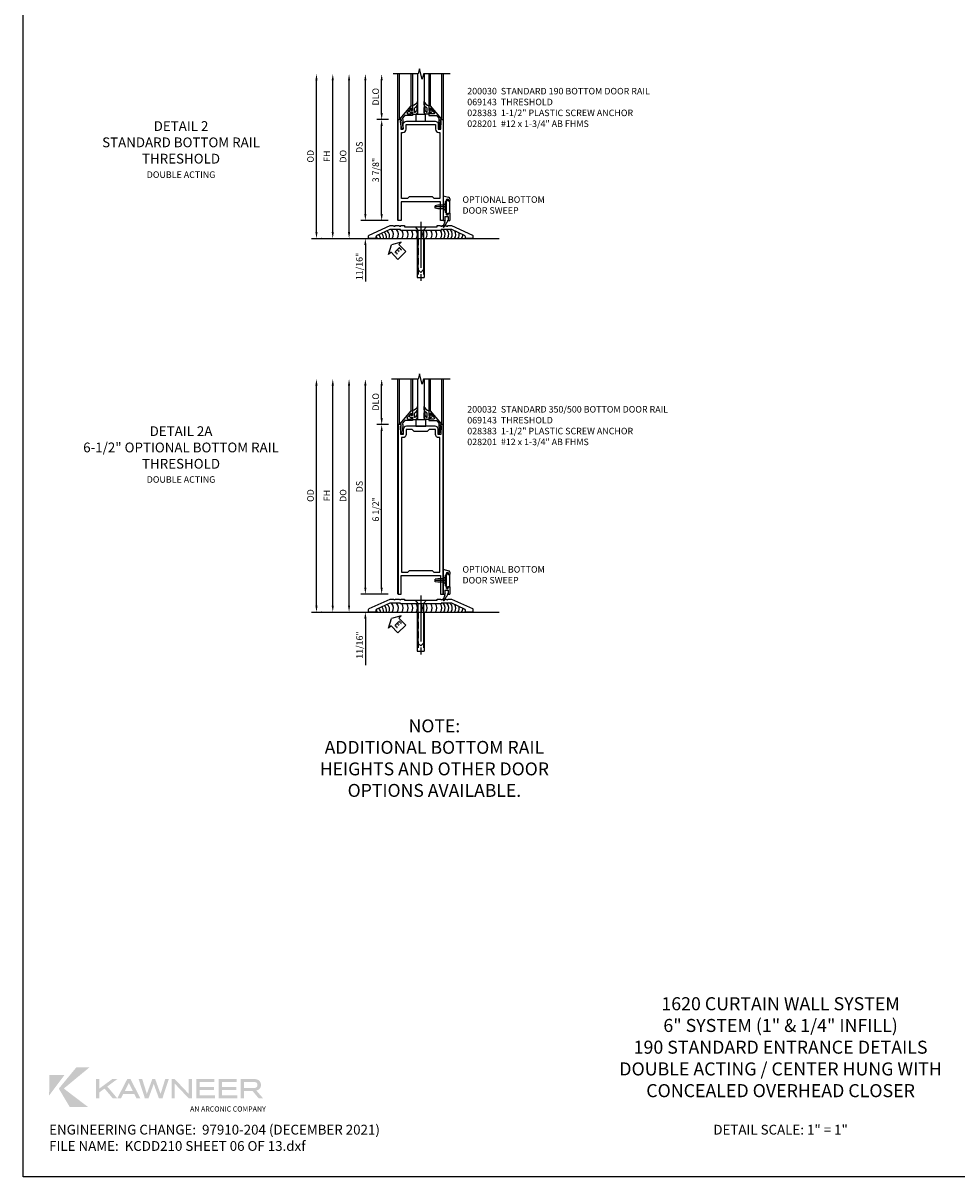
# Model space of a CAD drawing. Units: inches. Extents: x 0 to 138, y 0 to 89.
# Drawn here: x 0 to 36, y 0 to 44 of the extents above; entities that cross this region are included whole.
import ezdxf
from ezdxf.enums import TextEntityAlignment as Align

# ---------------------------------------------------------------- set-up
doc = ezdxf.new("R2010")
doc.units = ezdxf.units.IN
doc.header["$MEASUREMENT"] = 0
doc.linetypes.add('CENTER', pattern=[2, 1.25, -0.25, 0.25, -0.25])
doc.linetypes.add('HIDDEN', pattern=[0.375, 0.25, -0.125])
doc.layers.get('0').update_dxf_attribs({"color": 4})
for name, color, linetype in [('CENTER', 1, 'CENTER'), ('DIME', 2, 'Continuous'), ('FORMAT', 7, 'Continuous'), ('Kawneer Logo-English', 7, 'Continuous'), ('TEXT', 3, 'Continuous')]:
    doc.layers.add(name, color=color, linetype=linetype)
doc.styles.get("Standard").update_dxf_attribs({"font": 'arial.ttf'})
doc.dimstyles.new('EXT_ON-OFF', dxfattribs={"dimscale": 2, "dimtxt": 0.125, "dimasz": 0.125, "dimexe": 0.09, "dimexo": 0.1875, "dimgap": 0.05, "dimtad": 3, "dimdec": 5, "dimzin": 3, "dimdsep": 46, "dimlunit": 5, "dimtxsty": 'Standard', "dimcen": 0, "dimse2": 1, "dimadec": 0, "dimazin": 0, "dimtfac": 1, "dimtdec": 4, "dimtofl": 0, "dimtmove": 0, "dimatfit": 0, "dimfxl": 1, "dimfrac": 2, "dimtolj": 1, "dimtzin": 3, "dimarcsym": 0})
doc.dimstyles.new('EXT_ON-ON', dxfattribs={"dimscale": 2, "dimtxt": 0.125, "dimasz": 0.125, "dimexe": 0.09, "dimexo": 0.1875, "dimgap": 0.05, "dimtad": 3, "dimdec": 5, "dimzin": 3, "dimdsep": 46, "dimlunit": 5, "dimtxsty": 'Standard', "dimcen": 0, "dimadec": 0, "dimazin": 0, "dimtfac": 1, "dimtdec": 4, "dimtofl": 0, "dimtmove": 0, "dimatfit": 0, "dimfxl": 1, "dimfrac": 2, "dimtolj": 1, "dimtzin": 3, "dimarcsym": 0})

# ---------------------------------------------------------------- blocks, each defined once
blk = doc.blocks.new('Kawneer Logo English')
at = {"layer": 'Kawneer Logo-English'}
for points in [[(0.0002, 0.2564), (0, 0.1137), (0.0012, 0.1153), (0.0046, 0.1197), (0.0099, 0.1268), (0.0167, 0.136), (0.0248, 0.1468), (0.0339, 0.1588), (0.0435, 0.1717), (0.0535, 0.185), (0.0634, 0.1984), (0.073, 0.2112), (0.0821, 0.2234), (0.0902, 0.2342), (0.097, 0.2433), (0.1022, 0.2503), (0.1057, 0.2549), (0.1069, 0.2565)], [(0.2706, 0.0336), (0.2688, 0.035), (0.2633, 0.0391), (0.255, 0.0454), (0.2442, 0.0536), (0.2314, 0.0633), (0.2173, 0.0741), (0.202, 0.0857), (0.1863, 0.0976), (0.1706, 0.1096), (0.1553, 0.1211), (0.1411, 0.132), (0.1285, 0.1417), (0.1176, 0.15), (0.1094, 0.1563), (0.1041, 0.1604), (0.1023, 0.1619), (0.1044, 0.1637), (0.1101, 0.1683), (0.1189, 0.1757), (0.1304, 0.1851), (0.1439, 0.1963), (0.159, 0.2087), (0.1751, 0.2221), (0.1917, 0.2359), (0.2083, 0.2496), (0.2244, 0.2628), (0.2395, 0.2753), (0.253, 0.2864), (0.2644, 0.2959), (0.2731, 0.3031), (0.2788, 0.3078), (0.2808, 0.3095), (0.2799, 0.3095), (0.277, 0.3096), (0.2725, 0.3096), (0.2666, 0.3096), (0.2597, 0.3096), (0.252, 0.3096), (0.2438, 0.3096), (0.2352, 0.3096), (0.2267, 0.3096), (0.2184, 0.3095), (0.2106, 0.3095), (0.2037, 0.3095), (0.1979, 0.3095), (0.1933, 0.3095), (0.1904, 0.3095), (0.1894, 0.3095), (0.188, 0.3078), (0.1841, 0.303), (0.1781, 0.2958), (0.1702, 0.2862), (0.161, 0.2751), (0.1507, 0.2625), (0.1396, 0.2491), (0.1283, 0.2352), (0.1169, 0.2214), (0.1059, 0.208), (0.0955, 0.1955), (0.0863, 0.1843), (0.0785, 0.1748), (0.0724, 0.1675), (0.0686, 0.1627), (0.0672, 0.1612), (0.068, 0.1597), (0.0704, 0.1556), (0.0743, 0.1493), (0.0791, 0.1412), (0.0849, 0.1315), (0.0913, 0.1208), (0.0982, 0.1092), (0.1053, 0.0973), (0.1124, 0.0855), (0.1193, 0.0739), (0.1257, 0.0632), (0.1315, 0.0535), (0.1364, 0.0454), (0.1402, 0.0391), (0.1426, 0.035), (0.1435, 0.0336)], [(0.8092, 0.2278), (0.7789, 0.1309), (0.7782, 0.1288), (0.7776, 0.127), (0.7771, 0.1253), (0.7767, 0.1238), (0.7764, 0.1249), (0.7761, 0.126), (0.7759, 0.1268), (0.7758, 0.1272), (0.7756, 0.128), (0.7751, 0.1292), (0.774, 0.1323), (0.7721, 0.1373), (0.7698, 0.1436), (0.7671, 0.1512), (0.764, 0.1596), (0.7606, 0.1686), (0.7573, 0.1779), (0.7539, 0.1872), (0.7506, 0.1962), (0.7475, 0.2046), (0.7448, 0.2122), (0.7424, 0.2185), (0.7406, 0.2235), (0.7395, 0.2266), (0.7391, 0.2278), (0.7191, 0.2278), (0.6843, 0.1336), (0.6832, 0.1306), (0.6824, 0.1282), (0.6817, 0.1261), (0.6812, 0.1241), (0.6809, 0.1251), (0.6805, 0.1262), (0.6802, 0.1273), (0.6799, 0.1287), (0.6795, 0.1298), (0.6785, 0.1329), (0.677, 0.1378), (0.675, 0.1442), (0.6726, 0.1516), (0.67, 0.16), (0.6672, 0.169), (0.6643, 0.1782), (0.6614, 0.1875), (0.6586, 0.1964), (0.656, 0.2047), (0.6536, 0.2123), (0.6516, 0.2186), (0.6501, 0.2235), (0.6491, 0.2266), (0.6488, 0.2278), (0.6238, 0.2278), (0.6676, 0.0927), (0.6923, 0.0927), (0.726, 0.1855), (0.727, 0.1883), (0.7278, 0.1906), (0.7285, 0.1928), (0.729, 0.1947), (0.7299, 0.1922), (0.7307, 0.1894), (0.7318, 0.1863), (0.7331, 0.1827), (0.7655, 0.0927), (0.7896, 0.0927), (0.8341, 0.2278), (0.8306, 0.2278)], [(0.9726, 0.2278), (0.9726, 0.1355), (0.973, 0.1265), (0.973, 0.1255), (0.9731, 0.1238), (0.9717, 0.1254), (0.9711, 0.1263), (0.9642, 0.1339), (0.8756, 0.2278), (0.853, 0.2278), (0.853, 0.0927), (0.8757, 0.0927), (0.8757, 0.1928), (0.8757, 0.1931), (0.8756, 0.194), (0.8755, 0.1953), (0.8754, 0.1968), (0.8756, 0.1965), (0.8757, 0.1963), (0.8765, 0.1955), (0.8782, 0.1936), (0.8798, 0.1918), (0.8805, 0.1909), (0.8816, 0.1898), (0.8845, 0.1867), (0.8892, 0.1819), (0.8952, 0.1756), (0.9021, 0.1681), (0.91, 0.1598), (0.9184, 0.151), (0.9272, 0.1418), (0.9358, 0.1326), (0.9442, 0.1237), (0.9521, 0.1154), (0.9591, 0.108), (0.965, 0.1017), (0.9696, 0.0969), (0.9726, 0.0938), (0.9736, 0.0927), (0.9952, 0.0927), (0.9952, 0.2278), (0.9927, 0.2278)], [(1.0494, 0.1526), (1.0512, 0.1526), (1.0549, 0.1526), (1.0602, 0.1526), (1.0668, 0.1526), (1.0744, 0.1526), (1.0827, 0.1526), (1.0915, 0.1526), (1.1006, 0.1526), (1.1095, 0.1526), (1.1182, 0.1526), (1.1262, 0.1526), (1.1334, 0.1526), (1.1396, 0.1526), (1.1442, 0.1526), (1.1472, 0.1526), (1.1482, 0.1526), (1.1482, 0.173), (1.1472, 0.173), (1.1442, 0.173), (1.1396, 0.173), (1.1335, 0.173), (1.1262, 0.173), (1.1182, 0.173), (1.1095, 0.173), (1.1006, 0.173), (1.0915, 0.173), (1.0827, 0.173), (1.0744, 0.173), (1.0668, 0.173), (1.0602, 0.173), (1.0549, 0.173), (1.0512, 0.173), (1.0494, 0.173), (1.0494, 0.1754), (1.0494, 0.1794), (1.0494, 0.1844), (1.0494, 0.1899), (1.0494, 0.1953), (1.0494, 0.2003), (1.0494, 0.2043), (1.0494, 0.2067), (1.0512, 0.2067), (1.055, 0.2067), (1.0605, 0.2067), (1.0672, 0.2067), (1.075, 0.2067), (1.0835, 0.2067), (1.0925, 0.2067), (1.1019, 0.2067), (1.1111, 0.2067), (1.12, 0.2067), (1.1283, 0.2067), (1.1356, 0.2067), (1.1419, 0.2067), (1.1466, 0.2067), (1.1497, 0.2067), (1.1508, 0.2067), (1.1508, 0.2278), (1.1483, 0.2278), (1.0259, 0.2278), (1.0259, 0.0927), (1.1556, 0.0927), (1.1556, 0.1137), (1.1545, 0.1137), (1.1512, 0.1137), (1.1462, 0.1137), (1.1397, 0.1137), (1.1319, 0.1137), (1.1232, 0.1137), (1.1139, 0.1137), (1.1043, 0.1137), (1.0945, 0.1137), (1.0851, 0.1137), (1.0761, 0.1137), (1.0679, 0.1137), (1.0609, 0.1137), (1.0552, 0.1137), (1.0513, 0.1137), (1.0494, 0.1137), (1.0494, 0.1164), (1.0494, 0.1209), (1.0494, 0.1267), (1.0494, 0.1331), (1.0494, 0.1395), (1.0494, 0.1453), (1.0494, 0.1499)], [(1.2056, 0.1526), (1.2075, 0.1526), (1.2112, 0.1526), (1.2165, 0.1526), (1.223, 0.1526), (1.2306, 0.1526), (1.239, 0.1526), (1.2478, 0.1526), (1.2568, 0.1526), (1.2658, 0.1526), (1.2744, 0.1526), (1.2826, 0.1526), (1.2897, 0.1526), (1.2958, 0.1526), (1.3005, 0.1526), (1.3035, 0.1526), (1.3045, 0.1526), (1.3045, 0.173), (1.3035, 0.173), (1.3005, 0.173), (1.2958, 0.173), (1.2897, 0.173), (1.2826, 0.173), (1.2744, 0.173), (1.2658, 0.173), (1.2568, 0.173), (1.2478, 0.173), (1.239, 0.173), (1.2306, 0.173), (1.223, 0.173), (1.2165, 0.173), (1.2112, 0.173), (1.2075, 0.173), (1.2056, 0.173), (1.2056, 0.1754), (1.2056, 0.1794), (1.2056, 0.1844), (1.2056, 0.1899), (1.2056, 0.1953), (1.2056, 0.2003), (1.2056, 0.2043), (1.2056, 0.2067), (1.2075, 0.2067), (1.2113, 0.2067), (1.2167, 0.2067), (1.2234, 0.2067), (1.2313, 0.2067), (1.2397, 0.2067), (1.2489, 0.2067), (1.2581, 0.2067), (1.2674, 0.2067), (1.2762, 0.2067), (1.2845, 0.2067), (1.2919, 0.2067), (1.2981, 0.2067), (1.3029, 0.2067), (1.306, 0.2067), (1.3071, 0.2067), (1.3071, 0.2278), (1.3046, 0.2278), (1.1822, 0.2278), (1.1822, 0.0927), (1.3119, 0.0927), (1.3119, 0.1137), (1.3107, 0.1137), (1.3075, 0.1137), (1.3024, 0.1137), (1.2959, 0.1137), (1.2882, 0.1137), (1.2795, 0.1137), (1.2702, 0.1137), (1.2605, 0.1137), (1.2508, 0.1137), (1.2413, 0.1137), (1.2324, 0.1137), (1.2242, 0.1137), (1.2172, 0.1137), (1.2115, 0.1137), (1.2076, 0.1137), (1.2056, 0.1137), (1.2056, 0.1164), (1.2056, 0.1209), (1.2056, 0.1267), (1.2056, 0.1331), (1.2056, 0.1395), (1.2056, 0.1453), (1.2056, 0.1499)]]:
    blk.add_hatch(color=256, dxfattribs=at).paths.add_polyline_path(points)
h = blk.add_hatch(color=256, dxfattribs=at)
h.paths.add_polyline_path([(0.527, 0.1446), (0.529, 0.1487), (0.5323, 0.1552), (0.5365, 0.1634), (0.541, 0.1723), (0.5453, 0.1808), (0.5491, 0.1882), (0.5516, 0.1932), (0.5526, 0.1952), (0.5528, 0.1958), (0.5534, 0.1971), (0.5542, 0.199), (0.555, 0.2013), (0.5555, 0.2001), (0.5561, 0.1989), (0.5567, 0.1975), (0.5575, 0.1959), (0.5583, 0.1943), (0.5606, 0.1896), (0.564, 0.1829), (0.568, 0.1749), (0.5724, 0.1662), (0.5766, 0.1578), (0.5803, 0.1503), (0.5831, 0.1446), (0.5791, 0.1446), (0.5725, 0.1446), (0.5642, 0.1446), (0.555, 0.1446), (0.5459, 0.1446), (0.5376, 0.1446), (0.5311, 0.1446)], flags=16)
h.paths.add_polyline_path([(0.5657, 0.2278), (0.5444, 0.2278), (0.4748, 0.0934), (0.473, 0.0956), (0.47, 0.0991), (0.4661, 0.1037), (0.4616, 0.1091), (0.4563, 0.1153), (0.4507, 0.122), (0.4448, 0.1291), (0.4387, 0.1362), (0.4327, 0.1433), (0.4269, 0.1502), (0.4215, 0.1567), (0.4165, 0.1626), (0.4123, 0.1675), (0.4089, 0.1715), (0.4065, 0.1744), (0.4053, 0.1758), (0.4067, 0.1769), (0.4094, 0.1789), (0.4132, 0.1817), (0.4179, 0.1852), (0.4232, 0.1891), (0.4291, 0.1935), (0.4353, 0.1982), (0.4416, 0.2029), (0.4479, 0.2076), (0.454, 0.2121), (0.4596, 0.2163), (0.4646, 0.22), (0.4689, 0.2232), (0.4721, 0.2256), (0.4743, 0.2272), (0.475, 0.2278), (0.4674, 0.2278), (0.4396, 0.2278), (0.4386, 0.227), (0.4359, 0.2251), (0.4318, 0.2221), (0.4264, 0.2181), (0.4201, 0.2133), (0.4129, 0.208), (0.4051, 0.2023), (0.397, 0.1963), (0.3889, 0.1904), (0.3809, 0.1845), (0.3733, 0.1788), (0.3663, 0.1737), (0.3602, 0.1691), (0.355, 0.1654), (0.3513, 0.1626), (0.3491, 0.161), (0.3491, 0.1631), (0.3491, 0.1663), (0.3491, 0.1703), (0.3491, 0.175), (0.3491, 0.1802), (0.3491, 0.1858), (0.3491, 0.1917), (0.3491, 0.1975), (0.3491, 0.2033), (0.3491, 0.2088), (0.3491, 0.214), (0.3491, 0.2185), (0.3491, 0.2223), (0.3491, 0.2252), (0.3491, 0.2271), (0.3491, 0.2278), (0.3258, 0.2278), (0.3258, 0.0927), (0.3487, 0.0927), (0.3487, 0.0944), (0.3487, 0.0988), (0.3487, 0.1052), (0.3487, 0.1126), (0.3487, 0.12), (0.3487, 0.1267), (0.3487, 0.1318), (0.3487, 0.1343), (0.3507, 0.1357), (0.3549, 0.1388), (0.3605, 0.1429), (0.3669, 0.1476), (0.3733, 0.1523), (0.3792, 0.1566), (0.3837, 0.1599), (0.3862, 0.1618), (0.3873, 0.1604), (0.3895, 0.1578), (0.3925, 0.1542), (0.3965, 0.1495), (0.4009, 0.1443), (0.4058, 0.1384), (0.4109, 0.1322), (0.4162, 0.126), (0.4216, 0.1196), (0.4266, 0.1137), (0.4313, 0.108), (0.4355, 0.1029), (0.4391, 0.0987), (0.4418, 0.0955), (0.4436, 0.0934), (0.4442, 0.0927), (0.4743, 0.0927), (0.4754, 0.0927), (0.5008, 0.0927), (0.5015, 0.094), (0.5032, 0.0973), (0.5055, 0.1021), (0.5083, 0.1077), (0.5111, 0.1135), (0.5137, 0.1186), (0.5157, 0.1226), (0.5167, 0.1248), (0.518, 0.1248), (0.5207, 0.1248), (0.5246, 0.1248), (0.5296, 0.1248), (0.5353, 0.1248), (0.5415, 0.1248), (0.5482, 0.1248), (0.5551, 0.1248), (0.562, 0.1248), (0.5688, 0.1248), (0.575, 0.1248), (0.5807, 0.1248), (0.5856, 0.1248), (0.5896, 0.1248), (0.5923, 0.1248), (0.5936, 0.1248), (0.5946, 0.1226), (0.5966, 0.1186), (0.5992, 0.1135), (0.602, 0.1077), (0.6048, 0.1021), (0.6071, 0.0973), (0.6088, 0.094), (0.6094, 0.0927), (0.6364, 0.0927), (0.5672, 0.2278)])
h = blk.add_hatch(color=256, dxfattribs=at)
h.paths.add_polyline_path([(1.3584, 0.1651), (1.3584, 0.168), (1.3584, 0.1729), (1.3584, 0.1792), (1.3584, 0.1862), (1.3584, 0.1931), (1.3584, 0.1995), (1.3584, 0.2044), (1.3584, 0.2072), (1.3599, 0.2072), (1.3627, 0.2072), (1.3664, 0.2072), (1.3711, 0.2072), (1.3764, 0.2072), (1.3823, 0.2072), (1.3883, 0.2072), (1.3946, 0.2072), (1.4008, 0.2072), (1.4067, 0.2072), (1.4123, 0.2072), (1.4173, 0.2072), (1.4214, 0.2072), (1.4245, 0.2072), (1.4266, 0.2072), (1.4273, 0.2072), (1.431, 0.2071), (1.4343, 0.2069), (1.4359, 0.2067), (1.4374, 0.2064), (1.4389, 0.2061), (1.4404, 0.2056), (1.4417, 0.2051), (1.443, 0.2045), (1.4442, 0.2037), (1.4454, 0.2029), (1.4466, 0.2018), (1.4476, 0.2007), (1.4486, 0.1993), (1.4495, 0.1978), (1.4504, 0.1961), (1.4511, 0.1945), (1.4516, 0.193), (1.452, 0.1914), (1.4522, 0.19), (1.4524, 0.1887), (1.4524, 0.1875), (1.4525, 0.1863), (1.4524, 0.1845), (1.4522, 0.1828), (1.4519, 0.181), (1.4514, 0.1794), (1.4508, 0.1779), (1.4501, 0.1765), (1.4493, 0.1751), (1.4483, 0.1737), (1.447, 0.1723), (1.4457, 0.1711), (1.4443, 0.17), (1.4428, 0.169), (1.4412, 0.1682), (1.4396, 0.1675), (1.4379, 0.1669), (1.4361, 0.1665), (1.4342, 0.166), (1.4324, 0.1657), (1.4304, 0.1655), (1.4285, 0.1654), (1.4244, 0.1652), (1.4202, 0.1651), (1.4177, 0.1651), (1.4111, 0.1651), (1.4018, 0.1651), (1.391, 0.1651), (1.38, 0.1651), (1.37, 0.1651), (1.3623, 0.1651)], flags=16)
h.paths.add_polyline_path([(1.4438, 0.1486), (1.4469, 0.1492), (1.4495, 0.1499), (1.4519, 0.1506), (1.454, 0.1515), (1.4559, 0.1522), (1.4576, 0.153), (1.4591, 0.154), (1.4606, 0.1549), (1.4621, 0.1558), (1.4634, 0.1569), (1.4647, 0.158), (1.4659, 0.1591), (1.467, 0.1602), (1.468, 0.1613), (1.4689, 0.1626), (1.4699, 0.1637), (1.4706, 0.1649), (1.4715, 0.1662), (1.4721, 0.1674), (1.4728, 0.1686), (1.4733, 0.1699), (1.4738, 0.1711), (1.4743, 0.1724), (1.4747, 0.1737), (1.4754, 0.1761), (1.4758, 0.1785), (1.4762, 0.1808), (1.4765, 0.1831), (1.4766, 0.1851), (1.4767, 0.1871), (1.4766, 0.1889), (1.4765, 0.1906), (1.4764, 0.1924), (1.4761, 0.1941), (1.4758, 0.1958), (1.4756, 0.1974), (1.4751, 0.199), (1.4746, 0.2006), (1.4742, 0.2021), (1.4735, 0.2036), (1.473, 0.2051), (1.4722, 0.2065), (1.4715, 0.2079), (1.4706, 0.2092), (1.4698, 0.2105), (1.4689, 0.2118), (1.4679, 0.213), (1.4669, 0.2141), (1.4658, 0.2154), (1.4647, 0.2164), (1.4635, 0.2174), (1.4622, 0.2184), (1.461, 0.2194), (1.4596, 0.2203), (1.4583, 0.2211), (1.4568, 0.222), (1.4554, 0.2227), (1.4538, 0.2234), (1.4523, 0.224), (1.4507, 0.2246), (1.4491, 0.2251), (1.4473, 0.2256), (1.4452, 0.2262), (1.4433, 0.2265), (1.4411, 0.2269), (1.4389, 0.2272), (1.4364, 0.2274), (1.4335, 0.2276), (1.43, 0.2277), (1.4261, 0.2278), (1.426, 0.2278), (1.3349, 0.2278), (1.3349, 0.0927), (1.3586, 0.0927), (1.3586, 0.0947), (1.3586, 0.1001), (1.3586, 0.108), (1.3586, 0.117), (1.3586, 0.1263), (1.3586, 0.1348), (1.3586, 0.1413), (1.3586, 0.1448), (1.3623, 0.1448), (1.3694, 0.1448), (1.3787, 0.1448), (1.389, 0.1448), (1.3993, 0.1448), (1.4082, 0.1448), (1.4147, 0.1448), (1.4177, 0.1448), (1.4201, 0.142), (1.4252, 0.136), (1.4323, 0.1276), (1.4403, 0.1181), (1.4482, 0.1087), (1.455, 0.1006), (1.4599, 0.0948), (1.4618, 0.0927), (1.4925, 0.0927), (1.4907, 0.0948), (1.4856, 0.1005), (1.4785, 0.1088), (1.4701, 0.1183), (1.4615, 0.1282), (1.4536, 0.1373), (1.4474, 0.1445)])
at = {"layer": 'Kawneer Logo-English', "insert": (1.5101, 0.0373), "char_height": 0.036, "attachment_point": 3}
blk.add_mtext_dynamic_manual_height_columns('{\\fArial TUR|b0|i0|c0|p34;\\T1.05;AN ARCONIC COMPANY}', width=0.61259, gutter_width=1, heights=[0], dxfattribs=at)
blk = doc.blocks.new('*D1866')
at = {"layer": 'DIME', "color": 0, "lineweight": -2, "transparency": 16777216}
for p, q in [((-3.125, 0.25), (-3.125, 6.062)), ((-2.938, 0), (-2.945, 0))]:
    blk.add_line(p, q, dxfattribs=at)
at = {"layer": 'DIME', "color": 0, "transparency": 16777216}
for points in [[(-3.167, 6.062), (-3.083, 6.062), (-3.125, 6.312)], [(-3.167, 0.25), (-3.083, 0.25), (-3.125, 0)]]:
    blk.add_solid(points, dxfattribs=at)
at = {"layer": 'DIME', "color": 0, "transparency": 16777216, "insert": (-3.354, 3.156), "char_height": 0.25, "attachment_point": 5, "rotation": 90}
blk.add_mtext('\\A1;OD', dxfattribs=at)
blk = doc.blocks.new('*D1865')
at = {"layer": 'DIME', "color": 0, "lineweight": -2, "transparency": 16777216}
for p, q in [((-2.5, 0.25), (-2.5, 6.062)), ((-2.938, 0), (-2.32, 0))]:
    blk.add_line(p, q, dxfattribs=at)
at = {"layer": 'DIME', "color": 0, "transparency": 16777216}
for points in [[(-2.542, 6.062), (-2.458, 6.062), (-2.5, 6.312)], [(-2.542, 0.25), (-2.458, 0.25), (-2.5, 0)]]:
    blk.add_solid(points, dxfattribs=at)
at = {"layer": 'DIME', "color": 0, "transparency": 16777216, "insert": (-2.725, 3.156), "char_height": 0.25, "attachment_point": 5, "rotation": 90}
blk.add_mtext('\\A1;FH', dxfattribs=at)
blk = doc.blocks.new('*D1864')
at = {"layer": 'DIME', "color": 0, "lineweight": -2, "transparency": 16777216}
for p, q in [((-1.875, 0.25), (-1.875, 6.062)), ((-2.938, 0), (-1.695, 0))]:
    blk.add_line(p, q, dxfattribs=at)
at = {"layer": 'DIME', "color": 0, "transparency": 16777216}
for points in [[(-1.917, 6.062), (-1.833, 6.062), (-1.875, 6.312)], [(-1.917, 0.25), (-1.833, 0.25), (-1.875, 0)]]:
    blk.add_solid(points, dxfattribs=at)
at = {"layer": 'DIME', "color": 0, "transparency": 16777216, "insert": (-2.104, 3.156), "char_height": 0.25, "attachment_point": 5, "rotation": 90}
blk.add_mtext('\\A1;DO', dxfattribs=at)
blk = doc.blocks.new('*D1863')
at = {"layer": 'DIME', "color": 0, "lineweight": -2, "transparency": 16777216}
for p, q in [((-1.25, 0.938), (-1.25, 6.062)), ((-0.375, 0.688), (-1.43, 0.688))]:
    blk.add_line(p, q, dxfattribs=at)
at = {"layer": 'DIME', "color": 0, "transparency": 16777216}
for points in [[(-1.292, 6.062), (-1.208, 6.062), (-1.25, 6.312)], [(-1.292, 0.938), (-1.208, 0.938), (-1.25, 0.688)]]:
    blk.add_solid(points, dxfattribs=at)
at = {"layer": 'DIME', "color": 0, "transparency": 16777216, "insert": (-1.479, 3.5), "char_height": 0.25, "attachment_point": 5, "rotation": 90}
blk.add_mtext('\\A1;DS', dxfattribs=at)
blk = doc.blocks.new('*D1862')
at = {"layer": 'DIME', "color": 0, "lineweight": -2, "transparency": 16777216}
for p, q in [((-0.362, 4.563), (-0.805, 4.563)), ((-0.625, 0.938), (-0.625, 4.313)), ((-0.375, 0.688), (-0.805, 0.688))]:
    blk.add_line(p, q, dxfattribs=at)
at = {"layer": 'DIME', "color": 0, "transparency": 16777216}
for points in [[(-0.667, 4.313), (-0.583, 4.313), (-0.625, 4.563)], [(-0.667, 0.938), (-0.583, 0.938), (-0.625, 0.688)]]:
    blk.add_solid(points, dxfattribs=at)
at = {"layer": 'DIME', "color": 0, "transparency": 16777216, "insert": (-0.854, 2.625), "char_height": 0.25, "attachment_point": 5, "rotation": 90}
blk.add_mtext('\\A1;3 7/8"', dxfattribs=at)
blk = doc.blocks.new('*D1861')
at = {"layer": 'DIME', "color": 0, "lineweight": -2, "transparency": 16777216}
for p, q in [((-0.625, 4.813), (-0.625, 6.062)), ((-0.362, 4.563), (-0.805, 4.563))]:
    blk.add_line(p, q, dxfattribs=at)
at = {"layer": 'DIME', "color": 0, "transparency": 16777216}
for points in [[(-0.667, 6.062), (-0.583, 6.062), (-0.625, 6.312)], [(-0.667, 4.813), (-0.583, 4.813), (-0.625, 4.563)]]:
    blk.add_solid(points, dxfattribs=at)
at = {"layer": 'DIME', "color": 0, "transparency": 16777216, "insert": (-0.854, 5.438), "char_height": 0.25, "attachment_point": 5, "rotation": 90}
blk.add_mtext('\\A1;DLO', dxfattribs=at)
blk = doc.blocks.new('*D1860')
at = {"layer": 'DIME', "color": 0, "lineweight": -2, "transparency": 16777216}
for p, q in [((-1.25, 0.938), (-1.25, 1.188)), ((-0.375, 0.688), (-1.43, 0.688)), ((-2.938, 0), (-1.07, 0)), ((-1.25, -0.25), (-1.25, -1.644))]:
    blk.add_line(p, q, dxfattribs=at)
at = {"layer": 'DIME', "color": 0, "transparency": 16777216}
for points in [[(-1.292, 0.938), (-1.208, 0.938), (-1.25, 0.688)], [(-1.292, -0.25), (-1.208, -0.25), (-1.25, 0)]]:
    blk.add_solid(points, dxfattribs=at)
at = {"layer": 'DIME', "color": 0, "transparency": 16777216, "insert": (-1.479, -1.072), "char_height": 0.25, "attachment_point": 5, "rotation": 90}
blk.add_mtext('\\A1;11/16"', dxfattribs=at)
blk = doc.blocks.new('B027555')
for p, q in [((-0.1875, 0.25), (-0.1875, 0)), ((0.1875, 0.25), (-0.1875, 0.25)), ((-0.1875, 0), (0.1875, 0)), ((0.1875, 0), (0.1875, 0.25))]:
    blk.add_line(p, q)
blk = doc.blocks.new('B200041')
blk.add_lwpolyline([(0.068, -0.306), (0.07, -0.306, -0.414214), (0.078, -0.314), (0.078, -0.348, -0.414214), (0.07, -0.356), (0.026, -0.356), (-0.023, -0.084), (-0.023, -0.064), (0, -0.067), (0, 0), (-0.053, 0, -0.63707), (-0.059, 0.013), (0.375, 0.53), (0.438, 0.53), (0.438, 0.393, -0.414214), (0.406, 0.361), (0.398, 0.361), (0.398, 0.424, 0.700208), (0.37, 0.434), (0.232, 0.27, 0.63707), (0.256, 0.217), (0.398, 0.217), (0.398, 0.277), (0.406, 0.277, -0.414214), (0.438, 0.245), (0.438, 0.159), (0.154, 0.159, 0.221695), (0.13, 0.148), (0.041, 0.041, -0.202003), (0.058, 0), (0.058, -0.068, -0.243549), (0.033, -0.115)], format="xyb", close=True)
blk = doc.blocks.new('B027563-M5')
blk.add_lwpolyline([(0.237, -0.033), (0.237, 0.073, -0.122769), (0.252, 0.132, 0.135651), (0.36, 0.257), (0.36, 0.377, -0.214709), (0.172, 0.211), (0.172, 0.044, -0.427379), (0.162, 0.034), (0.126, 0.034, -0.601007), (0.118, 0.049), (0.129, 0.069, 0.919964), (0.112, 0.08), (0.053, 0.018, 0.417539), (0.053, -0.01), (0.113, -0.073, 0.902954), (0.129, -0.061), (0.117, -0.041, -0.588539), (0.126, -0.026), (0.162, -0.026, -0.437855), (0.172, -0.037), (0.172, -0.095, 0.414168), (0.192, -0.115), (0.27, -0.115, 0.415817), (0.36, -0.025), (0.359, 0.077, 0.075933), (0.352, 0.134, 0.99043), (0.332, 0.132), (0.334, 0.108, -0.262094), (0.252, -0.042, -0.564899), (0.237, -0.033, -0.564899)], format="xyb")
blk = doc.blocks.new('S200GT01')
for p, q in [((-0.061, -0.008), (-0.061, -1.75)), ((0.625, -1.75), (0.625, -0.188)), ((0.875, -0.188), (0.625, -0.188)), ((0.875, -1.75), (0.875, -0.188)), ((1.561, -0.008), (1.561, -1.75)), ((0.375, -0.53), (0.375, -1.75)), ((0.438, -1.75), (0.438, -0.53)), ((1.062, -1.75), (1.062, -0.53)), ((1.125, -0.53), (1.125, -1.75))]:
    blk.add_line(p, q)
at = {"extrusion": (0, 0, -1), "zscale": -1, "rotation": 180}
for name, p in [('B200041', (0, 0)), ('B027563-M5', (-0.266, -0.318))]:
    blk.add_blockref(name, p, dxfattribs=at)
at = {"rotation": 180}
for name, p in [('B200041', (1.5, 0)), ('B027563-M5', (1.234, -0.318))]:
    blk.add_blockref(name, p, dxfattribs=at)
blk = doc.blocks.new('B200030')
for points in [[(0.203, 4.18855), (0.203, 4.37555, -0.4130368), (0.3275, 4.50055), (1.422, 4.50055, -0.41421356), (1.547, 4.37555), (1.547, 4.18855), (1.641, 4.18855), (1.657, 4.51255), (1.625, 4.51255), (1.625, 4.56255), (1.737, 4.56255), (1.737, 0.6875), (1.625, 0.6875), (1.625, 1.4055), (0.125, 1.4055), (0.125, 0.6875), (0.013, 0.6875), (0.013, 4.56255), (0.125, 4.56255), (0.125, 4.51255), (0.093, 4.51255), (0.109, 4.18855)], [(1.438, 4.18855, 0.41421356), (1.563, 4.06355), (1.612, 4.06355), (1.612, 1.5305), (1.38295, 1.5305), (1.31995, 1.5935), (0.43005, 1.5935), (0.36705, 1.5305), (0.138, 1.5305), (0.138, 4.06355), (0.187, 4.06355, 0.41421356), (0.312, 4.18855), (0.312, 4.37555), (1.438, 4.37555)]]:
    blk.add_lwpolyline(points, format="xyb", close=True)
blk = doc.blocks.new('B028383')
at = {"color": 1, "linetype": 'CENTER'}
blk.add_line((-0.125, 0), (1.625, 0), dxfattribs=at)
for p, q in [((0, -0.1325), (0, 0.1325)), ((0, 0.1325), (1.5, 0.1325)), ((1.5, -0.1325), (1.5, 0.1325)), ((0, -0.1325), (1.5, -0.1325))]:
    blk.add_line(p, q)
at = {"color": 3, "linetype": 'HIDDEN'}
for p, q in [((0, 0.1013), (1.5, 0.1013)), ((0, -0.1013), (1.5, -0.1013))]:
    blk.add_line(p, q, dxfattribs=at)
blk = doc.blocks.new('B028201')
for p, q in [((0, 0.219), (0.128, 0.108)), ((0.128, 0.108), (1.642, 0.108)), ((0.128, -0.108), (0.128, 0.108)), ((1.75, 0), (1.642, 0.108)), ((1.75, 0), (1.642, -0.108)), ((0, -0.219), (0.128, -0.108)), ((0.128, -0.108), (1.642, -0.108))]:
    blk.add_line(p, q)
at = {"layer": 'CENTER'}
blk.add_line((-0.185, 0), (1.941, 0), dxfattribs=at)
blk = doc.blocks.new('B069143')
blk.add_lwpolyline([(0.761, -0.188, 1), (0.825, -0.188), (0.979, -0.188, 1), (1.043, -0.188), (1.18, -0.188), (1.981, -0.556, -0.292847), (2, -0.585), (2, -0.688), (1.718, -0.688), (1.718, -0.627, 0.292847), (1.682, -0.571), (1.192, -0.346), (0.781, -0.346), (0.781, -0.376), (-0.78, -0.376), (-0.78, -0.346), (-1.192, -0.346), (-1.682, -0.571, 0.292847), (-1.718, -0.627), (-1.718, -0.688), (-2, -0.688), (-2, -0.585, -0.292847), (-1.981, -0.556), (-1.18, -0.188), (-1.043, -0.188, 1), (-0.979, -0.188), (-0.825, -0.188, 1), (-0.761, -0.188), (-0.625, -0.188), (-0.625, -0.238), (0.625, -0.238), (0.625, -0.188)], format="xyb", close=True)
blk = doc.blocks.new('eseal2')
at = {"layer": 'TEXT', "color": 7}
for p, q in [((0.196, 0.338), (0, 0)), ((0.196, -0.338), (0, 0)), ((0.196, 0.21), (0.196, 0.338)), ((0.575, 0.21), (0.196, 0.21)), ((0.575, 0.21), (0.575, -0.21)), ((0.575, -0.21), (0.196, -0.21)), ((0.196, -0.21), (0.196, -0.338))]:
    blk.add_line(p, q, dxfattribs=at)
at = {"layer": 'TEXT', "color": 3}
blk.add_text('E', height=0.25, dxfattribs=at).set_placement((0.247, -0.116))
blk = doc.blocks.new('B028315')
for p, q in [((0, 0.13), (0.053, 0.085)), ((0.053, 0.085), (0.053, -0.085)), ((0.053, 0.069), (0.275, 0.069)), ((0.275, 0.069), (0.375, 0.047)), ((0.375, 0.047), (0.375, -0.047)), ((0, -0.13), (0.053, -0.085)), ((0.053, -0.069), (0.275, -0.069)), ((0.275, -0.069), (0.375, -0.047))]:
    blk.add_line(p, q)
at = {"layer": 'CENTER'}
blk.add_line((-0.038, 0), (0.407, 0), dxfattribs=at)
blk = doc.blocks.new('B200429')
for p, q in [((0.055, -0.26925), (0.055, 0.2705)), ((0.109, 0.235), (0.109, 0.2705)), ((0.109, 0.235), (0.18, 0.235)), ((0.18, -0.235), (0.18, 0.235)), ((0.109, -0.235), (0.18, -0.235)), ((0.109, -0.26925), (0.109, -0.235))]:
    blk.add_line(p, q)
for centre, start, end in [((0.082, 0.2705), 0, 180), ((0.082, -0.26925), 180, 0)]:
    blk.add_arc(centre, 0.027, start, end)
blk = doc.blocks.new('B027309')
for p, q in [((-0.065, 0), (0.065, 0)), ((-0.065, 0), (-0.065, -0.135)), ((0.065, 0), (0.065, -0.135)), ((-0.069, -0.202), (-0.129, -0.36)), ((-0.075, -0.189), (-0.062, -0.184)), ((-0.069, -0.202), (-0.075, -0.189)), ((-0.065, -0.135), (-0.045, -0.135)), ((-0.021, -0.278), (-0.063, -0.345)), ((0.027, -0.219), (-0.01, -0.261)), ((0.045, -0.135), (0.065, -0.135)), ((0.046, -0.164), (0.045, -0.135))]:
    blk.add_line(p, q)
blk.add_lwpolyline([(-0.063, -0.345), (-0.063, -0.35), (-0.064, -0.356), (-0.065, -0.362), (-0.066, -0.368), (-0.067, -0.374), (-0.069, -0.379), (-0.072, -0.384), (-0.075, -0.388)])
for centre, radius, start, end in [((-0.103, -0.376), 0.0301, 147.3503, 337.8368), ((-0.197, -0.099), 0.159, 327.8039, 345.5256), ((-0.045, -0.138), 0.00313, 345.5256, 90), ((0.036, -0.302), 0.0625, 138.2503, 157.5), ((-0.032, -0.167), 0.0781, 318.2503, 2.5)]:
    blk.add_arc(centre, radius, start, end)
blk = doc.blocks.new('B027406')
for p, q in [((0, 0.952), (0.204, 0.897)), ((0, 0.952), (0, 0)), ((0.125, 0.765), (0.07, 0.717)), ((0.07, 0.717), (0.07, 0.329)), ((0.125, 0.828), (0.188, 0.828)), ((0.125, 0.828), (0.125, 0.765)), ((0.188, 0.828), (0.188, 0.796)), ((0.219, 0.765), (0.25, 0.765)), ((0.25, 0.837), (0.25, 0.765)), ((0, 0), (0.054, 0)), ((0.06, 0.157), (0.19, 0.157)), ((0.06, 0.157), (0.06, 0.022)), ((0.06, 0.157), (0.06, 0.022)), ((0.06, 0.022), (0.08, 0.022)), ((0.125, 0.281), (0.07, 0.329)), ((0.125, 0.219), (0.125, 0.281)), ((0.125, 0.219), (0.188, 0.219)), ((0.17, 0.022), (0.19, 0.022)), ((0.188, 0.219), (0.188, 0.25)), ((0.19, 0.157), (0.19, 0.022)), ((0.196, 0), (0.25, 0)), ((0.219, 0.281), (0.25, 0.281)), ((0.25, 0.281), (0.25, 0))]:
    blk.add_line(p, q)
for centre, radius, start, end in [((0.188, 0.837), 0.0625, 0, 75), ((0.219, 0.796), 0.0312, 180, 270), ((0.054, 0.026), 0.026, 270, 351.1501), ((0.196, 0.026), 0.026, 188.8499, 270), ((0.219, 0.25), 0.0312, 90, 180)]:
    blk.add_arc(centre, radius, start, end)
blk = doc.blocks.new('B200424')
for name, p in [('B027406', (0, 0)), ('B027309', (0.125, 0.157))]:
    blk.add_blockref(name, p)
blk = doc.blocks.new('S200MD01')
for name, p in [('B200424', (0, 0)), ('B200429', (0.07, 0.52325))]:
    blk.add_blockref(name, p)
at = {"rotation": 180}
blk.add_blockref('B028315', (0.07, 0.52325), dxfattribs=at)
blk = doc.blocks.new('S200MD05S200MD01KCADS')
for centre, start, end in [((-0.702, -0.644), 350.6989, 48.8853), ((-0.588, -0.602), 341.3938, 51.0058), ((-0.438, -0.531), 324.5107, 43.6427), ((-0.253, -0.531), 324.5107, 43.6427), ((-0.069, -0.531), 324.5107, 35.4893), ((0.116, -0.531), 324.5107, 35.4893), ((0.301, -0.531), 324.5107, 35.4893), ((0.485, -0.531), 324.5107, 35.4893), ((0.67, -0.531), 324.5107, 35.4893), ((0.855, -0.531), 324.5107, 35.4893), ((1.039, -0.531), 324.5107, 35.4893), ((1.224, -0.531), 324.5107, 35.4893), ((1.409, -0.531), 324.5107, 35.4893), ((1.543, -0.531), 324.5107, 43.6427), ((1.678, -0.531), 324.5107, 43.6427), ((1.813, -0.531), 324.5107, 43.6427), ((1.947, -0.531), 324.5107, 29.6746), ((-1.043, -0.771), 18.1008, 39.7776), ((-0.929, -0.729), 8.8154, 44.744), ((-0.816, -0.686), 359.7602, 46.7995), ((2.082, -0.531), 324.5107, 12.4322), ((2.217, -0.531), 324.5107, 358.5338), ((2.351, -0.531), 324.5107, 333.8953)]:
    blk.add_arc(centre, 0.269, start, end)
for name, p in [('S200MD01', (1.737, 0)), ('B069143', (0.875, 0))]:
    blk.add_blockref(name, p)
at = {"rotation": 270}
for name, p in [('B028201', (0.875, -0.238)), ('B028383', (0.875, -0.688))]:
    blk.add_blockref(name, p, dxfattribs=at)
at = {"layer": 'TEXT'}
ref = blk.add_blockref('eseal2', (-0.253, -0.929), dxfattribs=dict(at, rotation=314.5198549019879))
ref.add_attrib('SEAL', 'E', dxfattribs={"height": 0.25, "rotation": 314.5199}).set_placement((-0.011, -1.161), align=Align.MIDDLE)
blk = doc.blocks.new('*D1954')
at = {"layer": 'DIME', "color": 0, "lineweight": -2, "transparency": 16777216}
for p, q in [((-1.25, 0.937), (-1.25, 1.187)), ((-0.375, 0.687), (-1.43, 0.687)), ((-2.938, 0), (-1.07, 0)), ((-1.25, -0.25), (-1.25, -2.033))]:
    blk.add_line(p, q, dxfattribs=at)
at = {"layer": 'DIME', "color": 0, "transparency": 16777216}
for points in [[(-1.292, 0.937), (-1.208, 0.937), (-1.25, 0.687)], [(-1.292, -0.25), (-1.208, -0.25), (-1.25, 0)]]:
    blk.add_solid(points, dxfattribs=at)
at = {"layer": 'DIME', "color": 0, "transparency": 16777216, "insert": (-1.475, -1.267), "char_height": 0.25, "attachment_point": 5, "rotation": 90}
blk.add_mtext('\\A1;11/16"', dxfattribs=at)
blk = doc.blocks.new('*D1955')
at = {"layer": 'DIME', "color": 0, "lineweight": -2, "transparency": 16777216}
for p, q in [((-0.625, 7.438), (-0.625, 8.688)), ((-0.362, 7.188), (-0.805, 7.188))]:
    blk.add_line(p, q, dxfattribs=at)
at = {"layer": 'DIME', "color": 0, "transparency": 16777216}
for points in [[(-0.667, 8.688), (-0.583, 8.688), (-0.625, 8.938)], [(-0.667, 7.438), (-0.583, 7.438), (-0.625, 7.188)]]:
    blk.add_solid(points, dxfattribs=at)
at = {"layer": 'DIME', "color": 0, "transparency": 16777216, "insert": (-0.854, 8.063), "char_height": 0.25, "attachment_point": 5, "rotation": 90}
blk.add_mtext('\\A1;DLO', dxfattribs=at)
blk = doc.blocks.new('*D1956')
at = {"layer": 'DIME', "color": 0, "lineweight": -2, "transparency": 16777216}
for p, q in [((-0.362, 7.188), (-0.805, 7.188)), ((-0.625, 0.937), (-0.625, 6.938)), ((-0.375, 0.687), (-0.805, 0.687))]:
    blk.add_line(p, q, dxfattribs=at)
at = {"layer": 'DIME', "color": 0, "transparency": 16777216}
for points in [[(-0.667, 6.938), (-0.583, 6.938), (-0.625, 7.188)], [(-0.667, 0.937), (-0.583, 0.937), (-0.625, 0.687)]]:
    blk.add_solid(points, dxfattribs=at)
at = {"layer": 'DIME', "color": 0, "transparency": 16777216, "insert": (-0.854, 3.938), "char_height": 0.25, "attachment_point": 5, "rotation": 90}
blk.add_mtext('\\A1;6 1/2"', dxfattribs=at)
blk = doc.blocks.new('*D1957')
at = {"layer": 'DIME', "color": 0, "lineweight": -2, "transparency": 16777216}
for p, q in [((-1.25, 0.937), (-1.25, 8.688)), ((-0.375, 0.687), (-1.43, 0.687))]:
    blk.add_line(p, q, dxfattribs=at)
at = {"layer": 'DIME', "color": 0, "transparency": 16777216}
for points in [[(-1.292, 8.688), (-1.208, 8.688), (-1.25, 8.938)], [(-1.292, 0.937), (-1.208, 0.937), (-1.25, 0.687)]]:
    blk.add_solid(points, dxfattribs=at)
at = {"layer": 'DIME', "color": 0, "transparency": 16777216, "insert": (-1.479, 4.813), "char_height": 0.25, "attachment_point": 5, "rotation": 90}
blk.add_mtext('\\A1;DS', dxfattribs=at)
blk = doc.blocks.new('*D1958')
at = {"layer": 'DIME', "color": 0, "lineweight": -2, "transparency": 16777216}
for p, q in [((-1.875, 0.25), (-1.875, 8.688)), ((-2.938, 0), (-1.695, 0))]:
    blk.add_line(p, q, dxfattribs=at)
at = {"layer": 'DIME', "color": 0, "transparency": 16777216}
for points in [[(-1.917, 8.688), (-1.833, 8.688), (-1.875, 8.938)], [(-1.917, 0.25), (-1.833, 0.25), (-1.875, 0)]]:
    blk.add_solid(points, dxfattribs=at)
at = {"layer": 'DIME', "color": 0, "transparency": 16777216, "insert": (-2.104, 4.469), "char_height": 0.25, "attachment_point": 5, "rotation": 90}
blk.add_mtext('\\A1;DO', dxfattribs=at)
blk = doc.blocks.new('*D1959')
at = {"layer": 'DIME', "color": 0, "lineweight": -2, "transparency": 16777216}
for p, q in [((-2.5, 0.25), (-2.5, 8.688)), ((-2.938, 0), (-2.32, 0))]:
    blk.add_line(p, q, dxfattribs=at)
at = {"layer": 'DIME', "color": 0, "transparency": 16777216}
for points in [[(-2.542, 8.688), (-2.458, 8.688), (-2.5, 8.938)], [(-2.542, 0.25), (-2.458, 0.25), (-2.5, 0)]]:
    blk.add_solid(points, dxfattribs=at)
at = {"layer": 'DIME', "color": 0, "transparency": 16777216, "insert": (-2.725, 4.469), "char_height": 0.25, "attachment_point": 5, "rotation": 90}
blk.add_mtext('\\A1;FH', dxfattribs=at)
blk = doc.blocks.new('*D1960')
at = {"layer": 'DIME', "color": 0, "lineweight": -2, "transparency": 16777216}
for p, q in [((-3.125, 0.25), (-3.125, 8.688)), ((-2.938, 0), (-2.945, 0))]:
    blk.add_line(p, q, dxfattribs=at)
at = {"layer": 'DIME', "color": 0, "transparency": 16777216}
for points in [[(-3.167, 8.688), (-3.083, 8.688), (-3.125, 8.938)], [(-3.167, 0.25), (-3.083, 0.25), (-3.125, 0)]]:
    blk.add_solid(points, dxfattribs=at)
at = {"layer": 'DIME', "color": 0, "transparency": 16777216, "insert": (-3.354, 4.469), "char_height": 0.25, "attachment_point": 5, "rotation": 90}
blk.add_mtext('\\A1;OD', dxfattribs=at)
blk = doc.blocks.new('B200032')
for points in [[(1.547, 6.814), (1.547, 7.001, 0.414214), (1.422, 7.126), (0.328, 7.126, 0.4141), (0.203, 7.001), (0.203, 6.814), (0.109, 6.814), (0.093, 7.138), (0.125, 7.138), (0.125, 7.188), (0.013, 7.188), (0.013, 0.687), (0.125, 0.687), (0.125, 1.405), (1.625, 1.405), (1.625, 0.687), (1.737, 0.687), (1.737, 7.188), (1.625, 7.188), (1.625, 7.138), (1.657, 7.138), (1.641, 6.814)], [(0.375, 1.53), (0.438, 1.593), (1.312, 1.593), (1.375, 1.53), (1.612, 1.53), (1.612, 6.689), (1.563, 6.689, -0.414214), (1.438, 6.814), (1.438, 7.001), (1.203, 7.001), (1.125, 6.923), (0.625, 6.923), (0.547, 7.001), (0.312, 7.001), (0.312, 6.814, -0.414214), (0.187, 6.689), (0.138, 6.689), (0.138, 1.53)]]:
    blk.add_lwpolyline(points, format="xyb", close=True)
blk = doc.blocks.new('S200BR01KCADS')
for p, q in [((0, 0.6875), (0, 6.31255)), ((1.75, 1.63601666), (1.75, 6.31255)), ((-3.31299438, 0), (3.875, 0))]:
    blk.add_line(p, q)
blk.add_lwpolyline([(2, 6.31255), (0.975, 6.31255), (0.925, 6.11255), (0.825, 6.51255), (0.775, 6.31255), (-0.1875, 6.31255)])
at = {"xscale": -1, "rotation": 180}
blk.add_blockref('S200GT01', (0.125, 4.56255), dxfattribs=at)
for name, p in [('B200030', (0, 0)), ('B027555', (0.87475, 4.50055))]:
    blk.add_blockref(name, p)
at = {"layer": 'DIME'}
for base, p1, text, picture, middle in [((-3.125, 6.3125), (-3.31299438, 0), 'OD', '*D1866', (-3.35434857, 3.15625)), ((-2.5, 6.3125), (-3.31299438, 0), 'FH', '*D1865', (-2.725, 3.15625)), ((-1.875, 6.3125), (-3.31299438, 0), 'DO', '*D1864', (-2.10434857, 3.15625)), ((-1.25, 6.3125), (0, 0.6875), 'DS', '*D1863', (-1.4792633, 3.5)), ((-0.625, 6.3125), (0.013, 4.56255), 'DLO', '*D1861', (-0.85434857, 5.437525))]:
    dim = blk.add_linear_dim(base=base, p1=p1, p2=(-0.1875, 6.3125), angle=90, text=text, dimstyle='EXT_ON-OFF', override={"dimpost": '"'}, dxfattribs=at)
    dim.commit()
    dim.dimension.update_dxf_attribs({"geometry": picture, "text_midpoint": middle})
for base, p2, override, picture, middle in [((-0.625, 4.56255), (0.013, 4.56255), {"dimdec": 7, "dimpost": '"'}, '*D1862', (-0.85434857, 2.625025)), ((-1.25, 0), (-3.31299438, 0), {"dimdec": 7, "dimlunit": 5, "dimpost": '"'}, '*D1860', (-1.4792633, -1.07177694))]:
    dim = blk.add_linear_dim(base=base, p1=(0, 0.6875), p2=p2, angle=90, dimstyle='EXT_ON-ON', override=override, dxfattribs=at)
    dim.commit()
    dim.dimension.update_dxf_attribs({"geometry": picture, "text_midpoint": middle})
blk = doc.blocks.new('S200BR04KCADS')
for p, q in [((0, 0.6875), (0, 8.93755)), ((1.75, 0.6875), (1.75, 8.93755)), ((-3.312994, 0), (3.875, 0))]:
    blk.add_line(p, q)
blk.add_lwpolyline([(2, 8.93755), (0.975, 8.93755), (0.925, 8.73755), (0.825, 9.13755), (0.775, 8.93755), (-0.25, 8.93755)])
at = {"xscale": -1, "rotation": 180}
blk.add_blockref('S200GT01', (0.125, 7.18755), dxfattribs=at)
for name, p in [('B200032', (0, 0)), ('B027555', (0.875, 7.12555))]:
    blk.add_blockref(name, p)
at = {"layer": 'DIME'}
for base, p1, text, picture, middle in [((-3.125, 8.93755), (-3.312994, 0), 'OD', '*D1960', (-3.354349, 4.468775)), ((-1.875, 8.93755), (-3.312994, 0), 'DO', '*D1958', (-2.104349, 4.468775)), ((-2.5, 8.93755), (-3.312994, 0), 'FH', '*D1959', (-2.725, 4.468775)), ((-1.25, 8.93755), (0, 0.6875), 'DS', '*D1957', (-1.479263, 4.812525)), ((-0.625, 8.93755), (0.013, 7.18755), 'DLO', '*D1955', (-0.854349, 8.06255))]:
    dim = blk.add_linear_dim(base=base, p1=p1, p2=(-0.25, 8.93755), angle=90, text=text, dimstyle='EXT_ON-OFF', override={"dimpost": '"'}, dxfattribs=at)
    dim.commit()
    dim.dimension.update_dxf_attribs({"geometry": picture, "text_midpoint": middle})
for base, p2, picture, middle in [((-0.625, 7.18755), (0.013, 7.18755), '*D1956', (-0.854263, 3.937525)), ((-1.25, 0), (-3.312994, 0), '*D1954', (-1.475, -1.266667))]:
    dim = blk.add_linear_dim(base=base, p1=(0, 0.6875), p2=p2, angle=90, dimstyle='EXT_ON-ON', override={"dimpost": '"'}, dxfattribs=at)
    dim.commit()
    dim.dimension.update_dxf_attribs({"geometry": picture, "text_midpoint": middle})

msp = doc.modelspace()

# ---------------------------------------------------------------- linework, layer by layer
at = {"layer": 'FORMAT'}
msp.add_lwpolyline([(138.348875, 0), (0, 0), (0, 88.514479)], dxfattribs=at)

# ---------------------------------------------------------------- block references
for name, p in [('S200BR01KCADS', (14.375, 35.993675)), ('S200MD05S200MD01KCADS', (14.375, 36.681175)), ('S200MD05S200MD01KCADS', (14.375, 22.353996))]:
    msp.add_blockref(name, p)
at = {"ltscale": 0.25}
msp.add_blockref('S200BR04KCADS', (14.375, 21.666496), dxfattribs=at)
at = {"xscale": 5.5, "yscale": 5.5, "zscale": 5.5}
msp.add_blockref('Kawneer Logo English', (1, 2.5), dxfattribs=at)

# ---------------------------------------------------------------- texts
at = {"layer": 'TEXT'}
for s, insert, char_height, width, attachment_point in [('200030  STANDARD 190 BOTTOM DOOR RAIL\\P069143  THRESHOLD \\P028383  1-1/2" PLASTIC SCREW ANCHOR \\P028201  #12 x 1-3/4" AB FHMS\\P  ', (17.032311, 41.7715), 0.25, 9.47894989, 1), ('DETAIL 2\\PSTANDARD BOTTOM RAIL  THRESHOLD', (6.05647, 40.494225), 0.375, 8, 2), ('DOUBLE ACTING', (6.05647, 38.567833), 0.25, 8, 2), ('OPTIONAL BOTTOM DOOR SWEEP', (16.848324, 37.611413), 0.25, 3.62437178, 1), ('\\A1;200032  STANDARD 350/500 BOTTOM DOOR RAIL\\P{\\A0;069143  THRESHOLD \\P028383  1-1/2" PLASTIC SCREW ANCHOR \\P028201  #12 x 1-3/4" AB FHMS}  ', (17.032311, 29.567793), 0.25, 9.47894989, 1), ('DETAIL 2A\\P6-1/2" OPTIONAL BOTTOM RAIL THRESHOLD', (6.05647, 28.792046), 0.375, 8, 2), ('DOUBLE ACTING', (6.05647, 26.87573), 0.25, 8, 2), ('OPTIONAL BOTTOM DOOR SWEEP', (16.848324, 23.428568), 0.25, 3.62437178, 1), ('\\A1;1620 CURTAIN WALL SYSTEM \\P6" SYSTEM (1" & 1/4" INFILL)\\P190 STANDARD ENTRANCE{\\H1.0833x; \\H0.92311x;DETAILS\\PDOUBLE ACTING / CENTER HUNG WITH\\PCONCEALED OVERHEAD CLOSER}', (29.047365, 3.058922), 0.5, 35.22660626, 8), ('DETAIL SCALE: 1" = 1"', (29.047365, 2), 0.375, 5.51952422, 2)]:
    msp.add_mtext(s, dxfattribs=dict(at, insert=insert, char_height=char_height, width=width, attachment_point=attachment_point))
at = {"layer": 'TEXT', "ltscale": 0.25, "insert": (15.772566, 17.548419), "char_height": 0.495, "attachment_point": 2}
msp.add_mtext_dynamic_manual_height_columns('NOTE: \\PADDITIONAL BOTTOM RAIL HEIGHTS AND OTHER DOOR OPTIONS AVAILABLE. ', width=9.65068972, gutter_width=1.25, heights=[0], dxfattribs=at)
at = {"layer": 'TEXT', "insert": (1, 2), "char_height": 0.375, "attachment_point": 1}
msp.add_mtext_dynamic_manual_height_columns('ENGINEERING CHANGE:  97910-204 (DECEMBER 2021)\\PFILE NAME:  KCDD210 SHEET 06 OF 13.dxf', width=14.2412346, gutter_width=1.25, heights=[0], dxfattribs=at)

doc.saveas('drawing.dxf')
